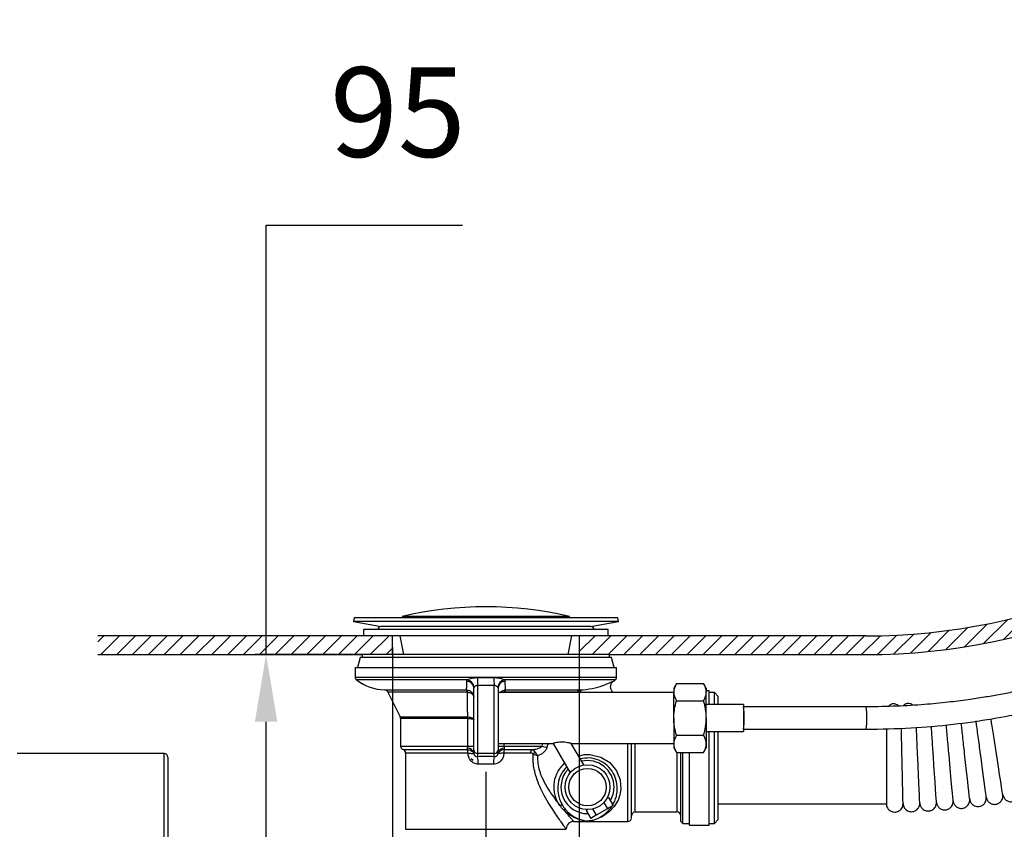
# Model space of a CAD drawing. Extents: x 7499 to 9621, y 3126 to 3880.
# Drawn here: x 7892 to 8156, y 3305 to 3521 of the extents above; entities that cross this region are included whole.
import ezdxf

# ---------------------------------------------------------------- set-up
doc = ezdxf.new("R2010")
doc.units = 0
doc.layers.get('DEFPOINTS').update_dxf_attribs({"linetype": 'CONTINUOUS'})
doc.layers.add('DIM', color=3, linetype='CONTINUOUS', lineweight=25)
doc.dimstyles.new('銅器安裝尺寸 A-04', dxfattribs={"dimscale": 2.5, "dimtxt": 4, "dimasz": 3, "dimexe": 0.5, "dimexo": 0.5, "dimgap": 3, "dimtad": 1, "dimtih": 1, "dimtoh": 1, "dimdec": 0, "dimdsep": 46, "dimtxsty": 'Standard', "dimcen": 0, "dimazin": 2, "dimtfac": 1, "dimtdec": 0, "dimtmove": 0, "dimatfit": 3, "dimfxl": 0, "dimtolj": 1, "dimarcsym": 0})

# ---------------------------------------------------------------- blocks, each defined once
blk = doc.blocks.new('*D69')
at = {"layer": 'DEFPOINTS', "color": 0, "transparency": 16777216}
for p in [(7958.01, 3351.31), (8049.95, 3351.31), (7950.7, 3256.06)]:
    blk.add_point(p, dxfattribs=at)
at = {"layer": 'DIM', "color": 0, "linetype": 'ByBlock', "lineweight": -2, "transparency": 16777216}
for p, q in [((7958.01, 3351.31), (7958.01, 3466.32)), ((7958.01, 3466.32), (8010.56, 3466.32)), ((8046.95, 3351.31), (7955.01, 3351.31)), ((7958.01, 3274.06), (7958.01, 3333.31)), ((7953.7, 3256.06), (7961.01, 3256.06))]:
    blk.add_line(p, q, dxfattribs=at)
at = {"layer": 'DIM', "color": 0, "transparency": 16777216}
for points in [[(7955.01, 3333.31), (7961.01, 3333.31), (7958.01, 3351.31)], [(7955.01, 3274.06), (7961.01, 3274.06), (7958.01, 3256.06)]]:
    blk.add_solid(points, dxfattribs=at)
at = {"layer": 'DIM', "color": 0, "transparency": 16777216, "insert": (7993.29, 3496.57), "char_height": 24, "attachment_point": 5}
blk.add_mtext('\\A1;{\\fArial|b0|i0|c0|p34;95}', dxfattribs=at)
blk = doc.blocks.new('*D89')
at = {"layer": 'DEFPOINTS', "color": 0, "transparency": 16777216}
for p in [(7991.85, 3356.31), (8041.85, 3356.31), (8041.85, 3154.11)]:
    blk.add_point(p, dxfattribs=at)
at = {"layer": 'DIM', "color": 0, "linetype": 'ByBlock', "lineweight": -2, "transparency": 16777216}
for p, q in [((7991.85, 3353.31), (7991.85, 3151.11)), ((8041.85, 3353.31), (8041.85, 3151.11)), ((7973.85, 3154.11), (7955.85, 3154.11)), ((7991.85, 3154.11), (8041.85, 3154.11)), ((8059.85, 3154.11), (8195.89, 3154.11))]:
    blk.add_line(p, q, dxfattribs=at)
at = {"layer": 'DIM', "color": 0, "transparency": 16777216}
for points in [[(7973.85, 3157.11), (7973.85, 3151.11), (7991.85, 3154.11)], [(8059.85, 3157.11), (8059.85, 3151.11), (8041.85, 3154.11)]]:
    blk.add_solid(points, dxfattribs=at)
at = {"layer": 'DIM', "color": 0, "transparency": 16777216, "insert": (8150.44, 3184.37), "char_height": 24, "attachment_point": 5}
blk.add_mtext('\\A1;{\\fISOCPEUR|b0|i0|c0|p34;%%C\\fArial|b0|i0|c0|p34;50}', dxfattribs=at)

msp = doc.modelspace()

# ---------------------------------------------------------------- hatches: boundary and pattern name
at = {"layer": 'DIM'}
h = msp.add_hatch(dxfattribs=at)
h.set_pattern_fill('_USER', color=256, scale=3, angle=45, pattern_type=0)
h.set_pattern_definition([(45, (7908.054, 3354.0628), (-2.12132, 2.12132), [])])
h.paths.add_polyline_path([(7912.98, 3356.31), (7519.9, 3356.31), (7519.9, 3351.31), (7912.98, 3351.31)], flags=16)
h.paths.add_polyline_path([(8378.55, 3786.31), (8298.53, 3786.31, 0.413879), (8283.55, 3771.31), (8283.55, 3730.97), (8283.55, 3718.72), (8288.55, 3718.72), (8288.55, 3726.82), (8288.55, 3771.31, -0.413921), (8298.54, 3781.31), (8378.55, 3781.31)])
h.paths.add_polyline_path([(8288.55, 3660.62), (8288.55, 3668.72), (8283.55, 3668.72), (8283.55, 3521.33, -0.414193), (8118.57, 3356.31), (8049.6, 3356.31), (8041.85, 3356.31), (8041.85, 3351.31), (8049.95, 3351.31), (8118.55, 3351.31, 0.414286), (8288.55, 3521.36)])
h.paths.add_polyline_path([(7991.85, 3356.31), (7984.1, 3356.31), (7519.9, 3356.31), (7519.9, 3351.31), (7983.75, 3351.31), (7991.85, 3351.31)])

# ---------------------------------------------------------------- linework, layer by layer
for p, q in [((7981.55, 3361.11), (7981.37, 3360.13)), ((8052.15, 3361.11), (7981.55, 3361.11)), ((7994.45, 3361.51), (7994.59, 3361.11)), ((8039.25, 3361.51), (7994.45, 3361.51)), ((8039.1, 3361.11), (8039.25, 3361.51)), ((8052.32, 3360.13), (8052.15, 3361.11)), ((7981.37, 3360.13), (7988.81, 3358.81)), ((8052.32, 3360.13), (7981.37, 3360.13)), ((7984.1, 3358.01), (7984.1, 3356.31)), ((8049.6, 3358.01), (7984.1, 3358.01)), ((8044.97, 3358.81), (7988.72, 3358.81)), ((8044.89, 3358.81), (8052.32, 3360.13)), ((8049.6, 3356.31), (8049.6, 3358.01)), ((7984.1, 3356.31), (7912.98, 3356.31)), ((8049.6, 3356.31), (7984.1, 3356.31)), ((7991.85, 3351.31), (7991.85, 3356.31)), ((7993.83, 3356.31), (7994.81, 3351.31)), ((8038.89, 3351.31), (8039.87, 3356.31)), ((8041.85, 3356.31), (8041.85, 3351.31)), ((8118.55, 3356.31), (8049.6, 3356.31)), ((7912.98, 3351.31), (7983.75, 3351.31)), ((7983.22, 3350.51), (7982.5, 3347.81)), ((8050.48, 3350.51), (7983.22, 3350.51)), ((7983.75, 3351.31), (7983.75, 3350.51)), ((8049.95, 3351.31), (7983.75, 3351.31)), ((8049.95, 3350.51), (8049.95, 3351.31)), ((8049.95, 3351.31), (8118.55, 3351.31)), ((8051.2, 3347.81), (8050.48, 3350.51)), ((7981.85, 3347.81), (7981.85, 3345.3)), ((7981.85, 3347.81), (8016.85, 3347.81)), ((8016.85, 3347.81), (8051.85, 3347.81)), ((8051.85, 3345.3), (8051.85, 3347.81)), ((7981.85, 3345.3), (8051.85, 3345.3)), ((8011.84, 3344.5), (7982.25, 3344.5)), ((8013.6, 3325.82), (8013.6, 3342.44)), ((8014.6, 3343.01), (8014.6, 3324.82)), ((8019.1, 3324.82), (8019.1, 3343.01)), ((8020.1, 3342.44), (8020.1, 3325.82)), ((8051.45, 3344.5), (8021.85, 3344.5)), ((8051.02, 3344.22), (8051, 3344.2)), ((8067.86, 3343.55), (8067.15, 3342.31)), ((8067.15, 3342.31), (8067.15, 3341.24)), ((8067.86, 3343.55), (8075.13, 3343.55)), ((8075.85, 3342.31), (8075.13, 3343.55)), ((8075.85, 3342.31), (8075.85, 3341.24)), ((7989.76, 3341.83), (8011.62, 3341.83)), ((7990.62, 3341.27), (7993.9, 3334.62)), ((8011.78, 3341.27), (7990.62, 3341.27)), ((8067.15, 3341.11), (8020.1, 3341.11)), ((8021.76, 3341.26), (8021.76, 3341.11)), ((8041.28, 3341.27), (8021.92, 3341.27)), ((8022.08, 3341.83), (8042.07, 3341.83)), ((8067.15, 3334.31), (8067.15, 3341.24)), ((8076.65, 3341.61), (8075.85, 3341.61)), ((8075.85, 3334.31), (8075.85, 3341.24)), ((8076.65, 3337.91), (8076.65, 3341.61)), ((8078.05, 3341.11), (8076.65, 3341.11)), ((8079.05, 3340.11), (8078.05, 3341.11)), ((8078.05, 3337.91), (8078.05, 3341.11)), ((8079.05, 3337.91), (8079.05, 3340.11)), ((8067.86, 3338.93), (8075.13, 3338.93)), ((8085.85, 3337.91), (8075.85, 3337.91)), ((8085.85, 3337.91), (8085.85, 3330.71)), ((8118.65, 3337.31), (8085.85, 3337.31)), ((7993.9, 3334.62), (8011.98, 3334.62)), ((8067.15, 3334.31), (8067.15, 3327.39)), ((8075.85, 3334.31), (8075.85, 3327.39)), ((7994, 3334.18), (7994, 3326.81)), ((8012, 3334.18), (7994, 3334.18)), ((8012.02, 3326.81), (8012.02, 3334.18)), ((8067.86, 3329.7), (8075.13, 3329.7)), ((8075.85, 3330.71), (8085.85, 3330.71)), ((8076.65, 3323.61), (8076.65, 3330.71)), ((8078.05, 3323.61), (8078.05, 3330.71)), ((8079.05, 3323.61), (8079.05, 3330.71)), ((8085.85, 3331.31), (8118.65, 3331.31)), ((7994, 3326.81), (8012.02, 3326.81)), ((8012.02, 3326.81), (8013.6, 3326.81)), ((8013.45, 3326.81), (8013.6, 3326.81)), ((8020.1, 3327.51), (8034.87, 3327.51)), ((8020.1, 3326.81), (8020.25, 3326.81)), ((8020.1, 3326.81), (8021.68, 3326.81)), ((8021.68, 3327.51), (8021.68, 3326.81)), ((8021.68, 3326.81), (8031.87, 3326.81)), ((8031.87, 3326.81), (8032.05, 3327.51)), ((8033.51, 3327.51), (8033.18, 3326.48)), ((8034.87, 3327.51), (8039.42, 3319.63)), ((8039.7, 3327.51), (8067.15, 3327.51)), ((8043.05, 3321.74), (8039.71, 3327.53)), ((8054.85, 3323.61), (8054.85, 3327.51)), ((8055.85, 3323.61), (8055.85, 3327.51)), ((8056.85, 3323.61), (8056.85, 3327.51)), ((8067.15, 3327.39), (8067.15, 3326.31)), ((8075.85, 3327.39), (8075.85, 3326.31)), ((7930.7, 3324.81), (7891.4, 3324.81)), ((7930.7, 3293.67), (7930.7, 3324.81)), ((7931.7, 3323.81), (7931.7, 3294.36)), ((7994.67, 3325.87), (8011.88, 3325.87)), ((7995.35, 3324.92), (7995.35, 3304.51)), ((8012.03, 3324.92), (7995.35, 3324.92)), ((8013.6, 3325.01), (8013.6, 3325.82)), ((8019.1, 3324.82), (8014.6, 3324.82)), ((8014.6, 3324.82), (8014.6, 3323.96)), ((8019.1, 3323.96), (8019.1, 3324.82)), ((8020.1, 3325.82), (8020.1, 3325.01)), ((8028.77, 3324.92), (8021.66, 3324.92)), ((8021.81, 3325.87), (8029.14, 3325.87)), ((8067.15, 3326.31), (8067.86, 3325.08)), ((8067.86, 3325.08), (8075.13, 3325.08)), ((8068.05, 3323.61), (8068.05, 3325.08)), ((8069.05, 3323.61), (8069.05, 3325.08)), ((8069.55, 3323.61), (8069.55, 3325.08)), ((8071.35, 3323.61), (8071.35, 3325.08)), ((8075.13, 3325.08), (8075.85, 3326.31)), ((8012.95, 3323.51), (8013.45, 3323.01)), ((8054.85, 3306.61), (8054.85, 3323.61)), ((8055.85, 3307.61), (8055.85, 3323.61)), ((8056.85, 3309.16), (8056.85, 3323.61)), ((8068.05, 3309.16), (8068.05, 3323.61)), ((8069.05, 3306.61), (8069.05, 3323.61)), ((8069.55, 3306.11), (8069.55, 3323.61)), ((8071.35, 3305.61), (8071.35, 3323.61)), ((8076.65, 3305.61), (8076.65, 3323.61)), ((8078.05, 3306.11), (8078.05, 3323.61)), ((8079.05, 3307.11), (8079.05, 3323.61)), ((8016.85, 3319.93), (8016.85, 3217.17)), ((8048.42, 3311.71), (8049.4, 3310.02)), ((8049.65, 3313.05), (8049.24, 3312.81)), ((8050.9, 3310.88), (8049.4, 3310.02)), ((8049.65, 3313.05), (8050.9, 3310.88)), ((8079.05, 3311.36), (8124.05, 3311.36)), ((8044.05, 3309.81), (8043.65, 3309.58)), ((8043.65, 3309.58), (8044.9, 3307.42)), ((8046.4, 3308.28), (8044.9, 3307.42)), ((8045.42, 3309.97), (8046.4, 3308.28)), ((8049.4, 3310.02), (8046.4, 3308.28)), ((8056.85, 3309.16), (8068.05, 3309.16)), ((8040.34, 3306.61), (8054.85, 3306.61)), ((8069.05, 3306.61), (8069.55, 3306.11)), ((8069.55, 3306.11), (8071.35, 3306.11)), ((8071.35, 3305.61), (8076.65, 3305.61)), ((8076.65, 3306.11), (8078.05, 3306.11)), ((8078.05, 3306.11), (8079.05, 3307.11)), ((7995.35, 3304.51), (8038.35, 3304.51)), ((8038.35, 3304.51), (8038.35, 3304.62))]:
    msp.add_line(p, q, dxfattribs=at)
at = {"layer": 'DIM', "flags": 128}
for points in [[(8041.67, 3324.14), (8043.14, 3324.53), (8044.63, 3324.55), (8047.62, 3323.85), (8050, 3322.39), (8051.83, 3320.21), (8052.81, 3317.75), (8052.99, 3315.28), (8052.72, 3313.71), (8052.22, 3312.3), (8051.22, 3310.62), (8049.98, 3309.26), (8047.94, 3307.83), (8045.71, 3306.97), (8044.06, 3306.67), (8044.05, 3306.67), (8044.05, 3306.67)], [(8132.99, 3311.56), (8132.98, 3311.8), (8132.95, 3312.49), (8132.9, 3313.62), (8132.83, 3315.15), (8132.75, 3317), (8132.65, 3319.12), (8132.55, 3321.41), (8132.45, 3323.8)], [(8137.45, 3311.81), (8137.44, 3312.04), (8137.39, 3312.74), (8137.31, 3313.87), (8137.21, 3315.39), (8137.09, 3317.24), (8136.95, 3319.35), (8136.8, 3321.65), (8136.64, 3324.03)], [(8141.91, 3312.16), (8141.89, 3312.39), (8141.83, 3313.08), (8141.73, 3314.21), (8141.59, 3315.73), (8141.43, 3317.58), (8141.24, 3319.69), (8141.04, 3321.98), (8140.83, 3324.36)], [(8146.36, 3312.6), (8146.33, 3312.83), (8146.26, 3313.53), (8146.13, 3314.65), (8145.96, 3316.17), (8145.76, 3318.01), (8145.52, 3320.12), (8145.27, 3322.4), (8145.01, 3324.77)], [(8150.8, 3313.14), (8150.76, 3313.38), (8150.67, 3314.07), (8150.52, 3315.19), (8150.32, 3316.7), (8150.08, 3318.54), (8149.8, 3320.64), (8149.49, 3322.92), (8149.17, 3325.28)], [(8155.22, 3313.78), (8155.18, 3314.02), (8155.08, 3314.7), (8154.9, 3315.82), (8154.67, 3317.33), (8154.38, 3319.16), (8154.05, 3321.25), (8153.7, 3323.53), (8153.33, 3325.89)], [(8128.52, 3311.41), (8128.51, 3311.65), (8128.5, 3312.35), (8128.47, 3313.48), (8128.44, 3315), (8128.4, 3316.86), (8128.35, 3318.97), (8128.3, 3321.27), (8128.25, 3323.66)]]:
    msp.add_lwpolyline(points, dxfattribs=at)
at = {"layer": 'DIM'}
for radius in [6, 5]:
    msp.add_circle((8044.05, 3315.81), radius, dxfattribs=at)
for centre, radius, start, end in [((8118.55, 3521.31), 170, 270, 0), ((8118.55, 3521.31), 165, 270, 0), ((8124.05, 3513.46), 286.29, 270, 0), ((8016.85, 3266.32), 97.79, 76.7584, 103.2416), ((7988.72, 3358.01), 0.8, 90, 180), ((8044.97, 3358.01), 0.8, 0, 90), ((7982.85, 3345.3), 1, 180, 233.2727), ((7994.14, 3345.23), 20.58, 353.7991, 359.7666), ((8039.56, 3345.23), 20.58, 180.2334, 186.2009), ((8050.85, 3345.3), 1, 306.7273, 0), ((7990.35, 3355.36), 13.54, 233.2727, 267.5229), ((8011.78, 3342.28), 1.82, 5.1128, 90.5238), ((8011.65, 3342.54), 1.97, 358.6629, 84.4504), ((8022.05, 3342.54), 1.97, 95.5496, 181.3371), ((8021.92, 3342.28), 1.82, 89.4762, 174.8872), ((8043.35, 3355.36), 13.54, 304.4667, 306.7273), ((7989.72, 3340.83), 1, 26.2545, 87.5229), ((8010.97, 3341.33), 0.811, 355.5272, 37.4781), ((8010.73, 3341.53), 1.23, 347.2704, 12.7296), ((8022.96, 3341.53), 1.23, 167.2704, 192.7296), ((8022.73, 3341.33), 0.811, 142.5219, 184.4728), ((8042.13, 3340.9), 0.931, 93.5983, 156.4129), ((8042.06, 3340.05), 1.17, 86.6969, 113.8826), ((8059.1, 3334.31), 26.92, 353.6014, 6.3986), ((8095.1, 3334.31), 23.74, 352.7388, 7.2612), ((7993, 3334.18), 1, 0, 26.2545), ((8007.7, 3334.19), 4.3, 359.8831, 5.7817), ((8007.73, 3334.4), 4.3, 357.063, 2.937), ((7995, 3326.81), 1, 180, 251.0344), ((8034.96, 3336.15), 9.83, 251.6692, 259.5853), ((7930.7, 3323.81), 1, 0, 90), ((7994.35, 3324.92), 1, 0, 71.0344), ((8009.86, 3325.06), 2.18, 356.3716, 21.789), ((8009.88, 3325.09), 2.17, 355.6744, 21.0402), ((8012.05, 3324.61), 1.6, 14.2768, 93.6166), ((8014.6, 3325.82), 0.998, 180.1096, 270.1089), ((8008.32, 3322.36), 6.48, 356.6025, 14.3772), ((8025.37, 3322.36), 6.48, 165.6228, 183.3975), ((8019.1, 3325.82), 0.998, 269.8911, 359.8904), ((8021.65, 3324.61), 1.6, 86.3834, 165.7232), ((8023.82, 3325.09), 2.17, 158.9598, 184.3256), ((8023.84, 3325.06), 2.18, 158.211, 183.6284), ((8029.9, 3325.02), 1.13, 131.7368, 185.0877), ((8031.28, 3323.76), 1.98, 131.8161, 151.5182), ((8044.05, 3315.81), 7.1, 0, 102.796), ((8044.05, 3315.81), 7.1, 137.204, 270.7972), ((8044.05, 3315.81), 7.1, 329.2028, 0), ((8036.94, 3310.21), 0.773, 48.4226, 111.2471), ((8037.9, 3309.02), 0.738, 55.219, 110.2975), ((8056.85, 3308.16), 1, 90, 180), ((8068.05, 3308.16), 1, 0, 90), ((8040.35, 3304.61), 2, 90.0743, 179.7251), ((8054.85, 3307.61), 1, 270, 0)]:
    msp.add_arc(centre, radius, start, end, dxfattribs=at)
for centre, major_axis, ratio in [((8016.85, 3321.92), (23.5, 0), 0.087489), ((8016.85, 3319.93), (21.5, 0), 0.095627)]:
    msp.add_ellipse(centre, major_axis=major_axis, ratio=ratio, start_param=1.474905, end_param=1.666688, dxfattribs=at)
for points, knots in [([(8315.65, 3534.31), (8315.6, 3530.91), (8315.5, 3524.12), (8314.67, 3513.78), (8313.28, 3503.13), (8311.18, 3492.1), (8308.4, 3481.01), (8305.02, 3470.19), (8301.14, 3459.86), (8296.75, 3449.9), (8291.81, 3440.16), (8286.2, 3430.49), (8279.91, 3420.96), (8273.09, 3411.85), (8266, 3403.42), (8258, 3394.89), (8248.83, 3386.25), (8238.09, 3377.45), (8226.46, 3369.22), (8213.97, 3361.71), (8201.53, 3355.43), (8189.44, 3350.33), (8177.82, 3346.28), (8168.61, 3343.7), (8161.99, 3342.13), (8158.06, 3341.29), (8154.16, 3340.53), (8150.12, 3339.83), (8145.6, 3339.14), (8140.26, 3338.47), (8133.94, 3337.87), (8126.63, 3337.41), (8121.42, 3337.35), (8118.65, 3337.31)], [0, 0, 0, 0, 0.03301, 0.065818, 0.100402, 0.137065, 0.174553, 0.211202, 0.246857, 0.281497, 0.31662, 0.352709, 0.389738, 0.427253, 0.462979, 0.496518, 0.540583, 0.585064, 0.63104, 0.678613, 0.7263, 0.766048, 0.805808, 0.845572, 0.858761, 0.871776, 0.884614, 0.89727, 0.911581, 0.928926, 0.949465, 0.973157, 1, 1, 1, 1]), ([(8118.65, 3331.31), (8122.65, 3331.38), (8130.44, 3331.52), (8141.68, 3332.54), (8152.05, 3333.99), (8161.42, 3335.8), (8169.74, 3337.79), (8176.98, 3339.83), (8183.26, 3341.84), (8188.94, 3343.85), (8194.39, 3345.95), (8199.85, 3348.23), (8205.31, 3350.71), (8212.09, 3354.04), (8220.14, 3358.4), (8229.32, 3364.02), (8238.31, 3370.21), (8247.04, 3376.95), (8255.33, 3384.1), (8262.93, 3391.39), (8270.47, 3399.41), (8278.23, 3408.62), (8286.3, 3419.57), (8293.92, 3431.58), (8300.79, 3444.3), (8306.6, 3457.18), (8311.4, 3470.12), (8315.23, 3483.06), (8317.6, 3493.61), (8319.02, 3501.63), (8319.83, 3507.09), (8320.53, 3512.83), (8321.11, 3519.18), (8321.55, 3526.41), (8321.62, 3531.57), (8321.65, 3534.31)], [0, 0, 0, 0, 0.037672, 0.073277, 0.106236, 0.136207, 0.163059, 0.186689, 0.207008, 0.225108, 0.243402, 0.26196, 0.280775, 0.299838, 0.333067, 0.366883, 0.401119, 0.435726, 0.470645, 0.504083, 0.53474, 0.574217, 0.617291, 0.662612, 0.707915, 0.753194, 0.79542, 0.837648, 0.880012, 0.897013, 0.914307, 0.931867, 0.951421, 0.974223, 1, 1, 1, 1]), ([(8011.84, 3344.5), (8011.92, 3344.56), (8012.01, 3344.62), (8012.22, 3344.72), (8012.33, 3344.77), (8012.68, 3344.89), (8012.93, 3344.96), (8013.43, 3345.06), (8013.69, 3345.09), (8014.2, 3345.14), (8014.46, 3345.15), (8014.72, 3345.15)], [0, 0, 0, 0, 0.125, 0.125, 0.25, 0.25, 0.5, 0.5, 0.75, 0.75, 1, 1, 1, 1]), ([(8018.98, 3345.15), (8019.24, 3345.15), (8019.5, 3345.14), (8020.01, 3345.09), (8020.27, 3345.06), (8020.77, 3344.96), (8021.02, 3344.89), (8021.36, 3344.77), (8021.48, 3344.72), (8021.69, 3344.62), (8021.78, 3344.56), (8021.85, 3344.5)], [0, 0, 0, 0, 0.25, 0.25, 0.5, 0.5, 0.75, 0.75, 0.875, 0.875, 1, 1, 1, 1]), ([(8011.62, 3341.83), (8011.63, 3341.85), (8011.65, 3341.92), (8011.68, 3342.14), (8011.69, 3342.3), (8011.73, 3342.87), (8011.75, 3343.41), (8011.76, 3344.11)], [0, 0, 0, 0, 0.25, 0.25, 0.5, 0.5, 1, 1, 1, 1]), ([(8014.6, 3343.01), (8014.47, 3343.02), (8014.34, 3343), (8014.16, 3342.93), (8014.1, 3342.9), (8014, 3342.84), (8013.94, 3342.81), (8013.85, 3342.74), (8013.81, 3342.7), (8013.75, 3342.64), (8013.72, 3342.61), (8013.66, 3342.54), (8013.64, 3342.51), (8013.62, 3342.5)], [0, 0, 0, 0, 0.25, 0.25, 0.375, 0.375, 0.5, 0.5, 0.625, 0.625, 0.75, 0.75, 1, 1, 1, 1]), ([(8020.07, 3342.5), (8020.06, 3342.51), (8020.04, 3342.54), (8019.98, 3342.61), (8019.95, 3342.64), (8019.89, 3342.7), (8019.84, 3342.74), (8019.71, 3342.84), (8019.6, 3342.91), (8019.36, 3343), (8019.23, 3343.02), (8019.1, 3343.01)], [0, 0, 0, 0, 0.25, 0.25, 0.375, 0.375, 0.5, 0.5, 0.75, 0.75, 1, 1, 1, 1]), ([(8021.93, 3344.11), (8021.95, 3343.41), (8021.97, 3342.87), (8022.01, 3342.3), (8022.02, 3342.14), (8022.05, 3341.92), (8022.06, 3341.85), (8022.08, 3341.83)], [0, 0, 0, 0, 0.5, 0.5, 0.75, 0.75, 1, 1, 1, 1]), ([(8042.07, 3341.83), (8043.18, 3341.93), (8045.42, 3342.14), (8048.29, 3343.03), (8050.22, 3343.82), (8051.09, 3344.25), (8051.03, 3344.22), (8051.02, 3344.22)], [0, 0, 0, 0, 0.239399, 0.483577, 0.736332, 0.966235, 1, 1, 1, 1]), ([(8050.94, 3341.11), (8050.79, 3341.27), (8050.45, 3341.61), (8050.24, 3342.28), (8050.24, 3342.91), (8050.39, 3343.41), (8050.58, 3343.74), (8050.72, 3343.9), (8050.77, 3343.95)], [0, 0, 0, 0, 0.2026519, 0.4507435, 0.6422429, 0.8005358, 0.9343063, 1, 1, 1, 1]), ([(8067.86, 3343.55), (8067.64, 3343.17), (8067.47, 3342.79), (8067.22, 3342.02), (8067.15, 3341.64), (8067.15, 3341.24)], [0, 0, 0, 0, 0.5, 0.5, 1, 1, 1, 1]), ([(8075.85, 3341.24), (8075.85, 3341.44), (8075.83, 3341.64), (8075.77, 3342.02), (8075.72, 3342.22), (8075.53, 3342.8), (8075.35, 3343.18), (8075.13, 3343.55)], [0, 0, 0, 0, 0.25, 0.25, 0.5, 0.5, 1, 1, 1, 1]), ([(8011.93, 3341.8), (8012.05, 3341.78), (8012.17, 3341.75), (8012.39, 3341.67), (8012.5, 3341.62), (8012.7, 3341.5), (8012.8, 3341.44), (8012.98, 3341.29), (8013.06, 3341.2), (8013.29, 3340.94), (8013.4, 3340.74), (8013.52, 3340.42), (8013.55, 3340.31), (8013.59, 3340.09), (8013.6, 3339.98), (8013.6, 3339.87)], [0, 0, 0, 0, 0.125, 0.125, 0.25, 0.25, 0.375, 0.375, 0.5, 0.5, 0.75, 0.75, 0.875, 0.875, 1, 1, 1, 1]), ([(8011.93, 3341.26), (8012.05, 3341.24), (8012.17, 3341.22), (8012.39, 3341.16), (8012.5, 3341.13), (8012.7, 3341.04), (8012.8, 3341), (8012.98, 3340.89), (8013.06, 3340.83), (8013.29, 3340.64), (8013.4, 3340.49), (8013.52, 3340.27), (8013.55, 3340.19), (8013.59, 3340.03), (8013.6, 3339.95), (8013.6, 3339.87)], [0, 0, 0, 0, 0.125, 0.125, 0.25, 0.25, 0.375, 0.375, 0.5, 0.5, 0.75, 0.75, 0.875, 0.875, 1, 1, 1, 1]), ([(8011.98, 3334.62), (8011.97, 3335.77), (8011.96, 3336.92), (8011.95, 3338.06), (8011.95, 3339.13), (8011.94, 3340.19), (8011.93, 3341.26)], [0, 0, 0, 0, 0.003850287, 0.003850287, 0.003850287, 0.007422678, 0.007422678, 0.007422678, 0.007422678]), ([(8020.58, 3341.11), (8020.62, 3341.16), (8020.76, 3341.37), (8021.17, 3341.64), (8021.56, 3341.74), (8021.76, 3341.8)], [0, 0, 0, 0, 0.128392, 0.557071, 1, 1, 1, 1]), ([(8021.17, 3341.11), (8021.17, 3341.11), (8021.34, 3341.2), (8021.55, 3341.23), (8021.76, 3341.26)], [0, 0, 0, 0, 0.00412, 1, 1, 1, 1]), ([(8041.39, 3341.11), (8041.38, 3341.16), (8041.37, 3341.25), (8041.31, 3341.26), (8041.28, 3341.27)], [0, 0, 0, 0, 0.475064, 1, 1, 1, 1]), ([(8042.07, 3341.83), (8042.09, 3341.83), (8042.11, 3341.81), (8042.13, 3341.76), (8042.14, 3341.72), (8042.16, 3341.56), (8042.15, 3341.41), (8042.13, 3341.21)], [0, 0, 0, 0, 0.25, 0.25, 0.5, 0.5, 1, 1, 1, 1]), ([(8067.15, 3341.24), (8067.15, 3341.05), (8067.17, 3340.85), (8067.23, 3340.46), (8067.28, 3340.27), (8067.47, 3339.69), (8067.65, 3339.31), (8067.86, 3338.93)], [0, 0, 0, 0, 0.25, 0.25, 0.5, 0.5, 1, 1, 1, 1]), ([(8075.13, 3338.93), (8075.35, 3339.31), (8075.53, 3339.69), (8075.78, 3340.46), (8075.85, 3340.85), (8075.85, 3341.24)], [0, 0, 0, 0, 0.5, 0.5, 1, 1, 1, 1]), ([(8067.15, 3334.31), (8067.15, 3334.71), (8067.17, 3335.1), (8067.23, 3335.88), (8067.28, 3336.27), (8067.47, 3337.43), (8067.65, 3338.19), (8067.86, 3338.93)], [0, 0, 0, 0, 0.25, 0.25, 0.5, 0.5, 1, 1, 1, 1]), ([(8075.85, 3334.31), (8075.85, 3335.1), (8075.78, 3335.89), (8075.53, 3337.43), (8075.35, 3338.19), (8075.13, 3338.93)], [0, 0, 0, 0, 0.5, 0.5, 1, 1, 1, 1]), ([(8127.32, 3337.51), (8127.29, 3337.55), (8127.14, 3337.76), (8126.77, 3337.97), (8126.26, 3338.13), (8125.81, 3338.13), (8125.39, 3338.03), (8125.03, 3337.84), (8124.76, 3337.63), (8124.64, 3337.47), (8124.62, 3337.44)], [0, 0, 0, 0, 0.050962, 0.249564, 0.390413, 0.565734, 0.678089, 0.808871, 0.960279, 1, 1, 1, 1]), ([(8131.12, 3337.74), (8131.12, 3337.74), (8130.99, 3337.91), (8130.65, 3338.07), (8130.14, 3338.22), (8129.69, 3338.21), (8129.27, 3338.1), (8128.92, 3337.9), (8128.67, 3337.72), (8128.58, 3337.59), (8128.58, 3337.59)], [0, 0, 0, 0, 0.0044011, 0.220993, 0.3746, 0.5657993, 0.6883295, 0.8309591, 0.996079, 1, 1, 1, 1]), ([(8012.02, 3334.62), (8012.25, 3334.6), (8012.46, 3334.58), (8012.84, 3334.49), (8013.01, 3334.44), (8013.3, 3334.32), (8013.41, 3334.25), (8013.52, 3334.14), (8013.55, 3334.1), (8013.59, 3334.03), (8013.6, 3333.99), (8013.6, 3333.95)], [0, 0, 0, 0, 0.25, 0.25, 0.5, 0.5, 0.75, 0.75, 0.875, 0.875, 1, 1, 1, 1]), ([(8067.86, 3329.7), (8067.65, 3330.45), (8067.46, 3331.22), (8067.22, 3332.76), (8067.15, 3333.53), (8067.15, 3334.31)], [0, 0, 0, 0, 0.5, 0.5, 1, 1, 1, 1]), ([(8075.13, 3329.7), (8075.35, 3330.45), (8075.53, 3331.22), (8075.78, 3332.76), (8075.85, 3333.53), (8075.85, 3334.31)], [0, 0, 0, 0, 0.5, 0.5, 1, 1, 1, 1]), ([(8012.02, 3334.18), (8012.25, 3334.17), (8012.46, 3334.16), (8012.84, 3334.14), (8013.01, 3334.12), (8013.3, 3334.08), (8013.41, 3334.05), (8013.52, 3334.01), (8013.55, 3334), (8013.59, 3333.97), (8013.6, 3333.96), (8013.6, 3333.95)], [0, 0, 0, 0, 0.25, 0.25, 0.5, 0.5, 0.75, 0.75, 0.875, 0.875, 1, 1, 1, 1]), ([(8132.45, 3323.8), (8132.41, 3324.6), (8132.34, 3326.2), (8132.24, 3328.51), (8132.15, 3330.42), (8132.11, 3331.41), (8132.09, 3331.8)], [0, 0, 0, 0, 0.274101, 0.548194, 0.8223, 1, 1, 1, 1]), ([(8136.64, 3324.03), (8136.59, 3324.83), (8136.48, 3326.43), (8136.33, 3328.73), (8136.2, 3330.69), (8136.13, 3331.72), (8136.1, 3332.15)], [0, 0, 0, 0, 0.269014, 0.538021, 0.80704, 1, 1, 1, 1]), ([(8140.83, 3324.36), (8140.76, 3325.16), (8140.61, 3326.75), (8140.41, 3329.05), (8140.24, 3331.02), (8140.14, 3332.06), (8140.1, 3332.5)], [0, 0, 0, 0, 0.267502, 0.534997, 0.802504, 1, 1, 1, 1]), ([(8145.01, 3324.77), (8144.92, 3325.57), (8144.74, 3327.17), (8144.49, 3329.46), (8144.27, 3331.44), (8144.15, 3332.5), (8144.1, 3332.97)], [0, 0, 0, 0, 0.265018, 0.530029, 0.795052, 1, 1, 1, 1]), ([(8149.17, 3325.28), (8149.07, 3326.08), (8148.86, 3327.67), (8148.55, 3329.96), (8148.28, 3331.96), (8148.14, 3333.04), (8148.07, 3333.53)], [0, 0, 0, 0, 0.262223, 0.524439, 0.786666, 1, 1, 1, 1]), ([(8153.33, 3325.89), (8153.21, 3326.68), (8152.96, 3328.26), (8152.6, 3330.54), (8152.29, 3332.54), (8152.13, 3333.61), (8152.05, 3334.09)], [0, 0, 0, 0, 0.262751, 0.525495, 0.788251, 1, 1, 1, 1]), ([(8067.86, 3329.7), (8067.64, 3329.32), (8067.47, 3328.94), (8067.22, 3328.17), (8067.15, 3327.78), (8067.15, 3327.39)], [0, 0, 0, 0, 0.5, 0.5, 1, 1, 1, 1]), ([(8075.85, 3327.39), (8075.85, 3327.58), (8075.83, 3327.78), (8075.77, 3328.17), (8075.72, 3328.36), (8075.53, 3328.94), (8075.35, 3329.32), (8075.13, 3329.7)], [0, 0, 0, 0, 0.25, 0.25, 0.5, 0.5, 1, 1, 1, 1]), ([(8124.05, 3331.48), (8124.05, 3331.13), (8124.05, 3330.18), (8124.05, 3328.32), (8124.05, 3326.02), (8124.05, 3323.61), (8124.05, 3321.21), (8124.05, 3318.9), (8124.05, 3316.76), (8124.05, 3314.9), (8124.05, 3313.36), (8124.05, 3312.23), (8124.05, 3311.5), (8124.05, 3311.41), (8124.05, 3311.36)], [0, 0, 0, 0, 0.049203, 0.135639, 0.222075, 0.308511, 0.394947, 0.481383, 0.567819, 0.654256, 0.740692, 0.827128, 0.913564, 1, 1, 1, 1]), ([(8128.25, 3323.66), (8128.23, 3324.46), (8128.19, 3326.07), (8128.14, 3328.37), (8128.1, 3330.26), (8128.08, 3331.23), (8128.07, 3331.6)], [0, 0, 0, 0, 0.276967, 0.553927, 0.830899, 1, 1, 1, 1]), ([(8029.14, 3325.87), (8029.39, 3325.89), (8029.64, 3325.92), (8030.13, 3325.99), (8030.38, 3326.04), (8030.85, 3326.16), (8031.09, 3326.24), (8031.42, 3326.41), (8031.52, 3326.47), (8031.72, 3326.62), (8031.81, 3326.7), (8031.87, 3326.81)], [0, 0, 0, 0, 0.25, 0.25, 0.5, 0.5, 0.75, 0.75, 0.875, 0.875, 1, 1, 1, 1]), ([(8033.18, 3326.48), (8033.12, 3326.19), (8033, 3325.93), (8032.66, 3325.45), (8032.46, 3325.24), (8032, 3324.87), (8031.76, 3324.71), (8031.24, 3324.44), (8030.97, 3324.33), (8030.7, 3324.24)], [0, 0, 0, 0, 0.25, 0.25, 0.5, 0.5, 0.75, 0.75, 1, 1, 1, 1]), ([(8039.7, 3327.52), (8039.71, 3327.52), (8039.74, 3327.51), (8039.6, 3327.54), (8039.28, 3327.61), (8038.7, 3327.72), (8037.89, 3327.83), (8036.99, 3327.86), (8036.14, 3327.8), (8035.49, 3327.69), (8035.05, 3327.57), (8034.89, 3327.52), (8034.87, 3327.52), (8034.87, 3327.51)], [0, 0, 0, 0, 0.018423, 0.09216, 0.168399, 0.284488, 0.403019, 0.543747, 0.653882, 0.764459, 0.864415, 0.960778, 1, 1, 1, 1]), ([(8067.15, 3327.39), (8067.15, 3327.19), (8067.17, 3326.99), (8067.23, 3326.6), (8067.28, 3326.41), (8067.47, 3325.83), (8067.65, 3325.45), (8067.86, 3325.08)], [0, 0, 0, 0, 0.25, 0.25, 0.5, 0.5, 1, 1, 1, 1]), ([(8075.13, 3325.08), (8075.35, 3325.45), (8075.53, 3325.84), (8075.78, 3326.6), (8075.85, 3326.99), (8075.85, 3327.39)], [0, 0, 0, 0, 0.5, 0.5, 1, 1, 1, 1]), ([(8011.88, 3325.87), (8011.9, 3325.9), (8011.91, 3325.95), (8011.92, 3326.06), (8011.92, 3326.13), (8011.94, 3326.21)], [0, 0, 0, 0, 0.5, 0.5, 1, 1, 1, 1]), ([(8011.91, 3325.87), (8012.12, 3325.86), (8012.33, 3325.82), (8012.72, 3325.69), (8012.9, 3325.59), (8013.2, 3325.38), (8013.33, 3325.26), (8013.52, 3325), (8013.59, 3324.86), (8013.62, 3324.73)], [0, 0, 0, 0, 0.25, 0.25, 0.5, 0.5, 0.75, 0.75, 1, 1, 1, 1]), ([(8014.79, 3321.97), (8014.6, 3321.97), (8014.42, 3321.99), (8014.05, 3322.07), (8013.87, 3322.13), (8013.54, 3322.28), (8013.38, 3322.38), (8013.08, 3322.6), (8012.94, 3322.73), (8012.69, 3323), (8012.58, 3323.15), (8012.39, 3323.47), (8012.31, 3323.64), (8012.12, 3324.17), (8012.05, 3324.54), (8012.05, 3324.92)], [0, 0, 0, 0, 0.125, 0.125, 0.25, 0.25, 0.375, 0.375, 0.5, 0.5, 0.625, 0.625, 0.75, 0.75, 1, 1, 1, 1]), ([(8012.05, 3324.92), (8012.26, 3324.92), (8012.47, 3324.91), (8012.85, 3324.87), (8013.02, 3324.85), (8013.3, 3324.81), (8013.41, 3324.79), (8013.57, 3324.76), (8013.61, 3324.74), (8013.62, 3324.73)], [0, 0, 0, 0, 0.25, 0.25, 0.5, 0.5, 0.75, 0.75, 1, 1, 1, 1]), ([(8013.62, 3324.73), (8013.65, 3324.61), (8013.69, 3324.51), (8013.81, 3324.31), (8013.89, 3324.23), (8014.16, 3324.03), (8014.37, 3323.96), (8014.6, 3323.96)], [0, 0, 0, 0, 0.25, 0.25, 0.5, 0.5, 1, 1, 1, 1]), ([(8021.65, 3324.92), (8021.65, 3324.73), (8021.63, 3324.55), (8021.57, 3324.18), (8021.52, 3324), (8021.39, 3323.65), (8021.31, 3323.48), (8021.12, 3323.16), (8021.01, 3323), (8020.76, 3322.73), (8020.62, 3322.6), (8020.32, 3322.38), (8020.16, 3322.28), (8019.83, 3322.13), (8019.65, 3322.07), (8019.28, 3321.99), (8019.1, 3321.97), (8018.91, 3321.97)], [0, 0, 0, 0, 0.125, 0.125, 0.25, 0.25, 0.375, 0.375, 0.5, 0.5, 0.625, 0.625, 0.75, 0.75, 0.875, 0.875, 1, 1, 1, 1]), ([(8019.1, 3323.96), (8019.32, 3323.96), (8019.54, 3324.03), (8019.81, 3324.23), (8019.89, 3324.31), (8020.01, 3324.51), (8020.05, 3324.62), (8020.08, 3324.73)], [0, 0, 0, 0, 0.5, 0.5, 0.75, 0.75, 1, 1, 1, 1]), ([(8021.79, 3325.87), (8021.57, 3325.86), (8021.36, 3325.82), (8020.98, 3325.69), (8020.8, 3325.59), (8020.49, 3325.38), (8020.37, 3325.26), (8020.17, 3325), (8020.11, 3324.86), (8020.08, 3324.73)], [0, 0, 0, 0, 0.25, 0.25, 0.5, 0.5, 0.75, 0.75, 1, 1, 1, 1]), ([(8021.65, 3324.92), (8021.43, 3324.92), (8021.22, 3324.91), (8020.85, 3324.87), (8020.68, 3324.85), (8020.4, 3324.81), (8020.29, 3324.79), (8020.13, 3324.76), (8020.08, 3324.74), (8020.08, 3324.73)], [0, 0, 0, 0, 0.25, 0.25, 0.5, 0.5, 0.75, 0.75, 1, 1, 1, 1]), ([(8021.75, 3326.21), (8021.78, 3326.13), (8021.78, 3326.06), (8021.79, 3325.95), (8021.8, 3325.9), (8021.81, 3325.87)], [0, 0, 0, 0, 0.5, 0.5, 1, 1, 1, 1]), ([(8029.54, 3324.7), (8029.43, 3324.8), (8029.3, 3324.85), (8029.04, 3324.91), (8028.9, 3324.92), (8028.77, 3324.92)], [0, 0, 0, 0, 0.5, 0.5, 1, 1, 1, 1]), ([(8029.14, 3325.87), (8029.29, 3325.84), (8029.43, 3325.77), (8029.7, 3325.56), (8029.84, 3325.42), (8029.96, 3325.23)], [0, 0, 0, 0, 0.5, 0.5, 1, 1, 1, 1]), ([(8038.34, 3304.62), (8038.32, 3304.65), (8038.3, 3304.68), (8038.1, 3304.96), (8037.77, 3305.4), (8037.01, 3306.45), (8036.04, 3307.84), (8034.86, 3309.58), (8033.52, 3311.7), (8032.19, 3314.07), (8031.02, 3316.54), (8029.97, 3319.43), (8029.44, 3322.25), (8029.52, 3324.15), (8029.54, 3324.7)], [0, 0, 0, 0, 0.0801753, 0.0817978, 0.1675785, 0.2566125, 0.343847, 0.4330838, 0.5359842, 0.6410029, 0.7283399, 0.8173677, 0.9468289, 1, 1, 1, 1]), ([(8029.54, 3324.7), (8029.71, 3324.63), (8029.89, 3324.55), (8030.28, 3324.39), (8030.49, 3324.31), (8030.7, 3324.24)], [0, 0, 0, 0, 0.5, 0.5, 1, 1, 1, 1]), ([(8029.96, 3325.23), (8030.06, 3325.08), (8030.17, 3324.92), (8030.36, 3324.67), (8030.43, 3324.58), (8030.56, 3324.41), (8030.63, 3324.32), (8030.7, 3324.24)], [0, 0, 0, 0, 0.5, 0.5, 0.75, 0.75, 1, 1, 1, 1]), ([(8030.7, 3324.24), (8030.66, 3323.55), (8030.68, 3322.86), (8030.86, 3321.51), (8031, 3320.86), (8031.28, 3319.9), (8031.39, 3319.58), (8031.62, 3318.96), (8031.74, 3318.66), (8032.13, 3317.76), (8032.42, 3317.19), (8033.03, 3316.09), (8033.35, 3315.55), (8034.01, 3314.52), (8034.34, 3314.03), (8035.01, 3313.08), (8035.34, 3312.62), (8036.01, 3311.75), (8036.33, 3311.33), (8036.66, 3310.93)], [0, 0, 0, 0, 0.125, 0.125, 0.25, 0.25, 0.3125, 0.3125, 0.375, 0.375, 0.5, 0.5, 0.625, 0.625, 0.75, 0.75, 0.875, 0.875, 1, 1, 1, 1]), ([(8036.66, 3310.93), (8036.54, 3311.1), (8036.15, 3311.69), (8035.61, 3312.82), (8035.08, 3314.69), (8035.02, 3317.18), (8035.93, 3320.06), (8037.28, 3321.53), (8037.92, 3322.23)], [0, 0, 0, 0, 0.0612902, 0.2047662, 0.3480227, 0.5719976, 0.7983846, 1, 1, 1, 1]), ([(8038.48, 3321.26), (8037.96, 3320.66), (8036.8, 3319.3), (8036.03, 3316.65), (8036.07, 3314.34), (8036.53, 3312.58), (8037.01, 3311.51), (8037.35, 3310.95), (8037.45, 3310.78)], [0, 0, 0, 0, 0.180117, 0.406891, 0.63664, 0.786039, 0.935655, 1, 1, 1, 1]), ([(8050.78, 3311.08), (8050.97, 3311.41), (8051.39, 3312.09), (8051.8, 3313.4), (8052.08, 3315.09), (8051.95, 3317.2), (8051.07, 3319.6), (8049.43, 3321.69), (8047.18, 3323.13), (8044.62, 3323.79), (8042.93, 3323.5), (8042.12, 3323.36)], [0, 0, 0, 0, 0.077833, 0.166069, 0.254174, 0.380182, 0.503871, 0.629999, 0.755984, 0.881954, 1, 1, 1, 1]), ([(8150.8, 3313.14), (8150.84, 3312.95), (8150.91, 3312.59), (8151.24, 3312.01), (8151.77, 3311.52), (8152.42, 3311.25), (8153.03, 3311.18), (8153.69, 3311.26), (8154.31, 3311.57), (8154.77, 3312.02), (8155.08, 3312.51), (8155.27, 3313.12), (8155.24, 3313.56), (8155.22, 3313.78)], [0, 0, 0, 0, 0.081743, 0.156275, 0.282255, 0.379151, 0.450175, 0.540072, 0.661502, 0.73436, 0.814987, 0.903555, 1, 1, 1, 1]), ([(8155.22, 3313.78), (8155.27, 3313.6), (8155.35, 3313.24), (8155.69, 3312.66), (8156.23, 3312.18), (8156.89, 3311.93), (8157.49, 3311.87), (8158.16, 3311.97), (8158.77, 3312.29), (8159.22, 3312.75), (8159.51, 3313.25), (8159.69, 3313.86), (8159.65, 3314.29), (8159.63, 3314.52)], [0, 0, 0, 0, 0.081743, 0.156275, 0.282255, 0.379151, 0.450176, 0.540071, 0.661502, 0.73436, 0.814987, 0.903555, 1, 1, 1, 1]), ([(8037.65, 3309.71), (8037.45, 3309.89), (8037.27, 3310.08), (8036.94, 3310.48), (8036.79, 3310.7), (8036.66, 3310.93)], [0, 0, 0, 0, 0.5, 0.5, 1, 1, 1, 1]), ([(8044.05, 3306.67), (8044.05, 3306.67), (8044.56, 3306.73), (8045.75, 3306.97), (8047.57, 3307.72), (8049.19, 3308.98), (8050.2, 3310.01), (8050.53, 3310.62), (8050.56, 3310.69)], [0, 0, 0, 0, 0.002055, 0.205491, 0.491173, 0.776523, 0.975088, 1, 1, 1, 1]), ([(8124.05, 3311.36), (8124.06, 3311.17), (8124.09, 3310.8), (8124.34, 3310.18), (8124.8, 3309.63), (8125.41, 3309.28), (8126, 3309.12), (8126.67, 3309.12), (8127.32, 3309.34), (8127.84, 3309.73), (8128.21, 3310.17), (8128.48, 3310.75), (8128.5, 3311.19), (8128.52, 3311.41)], [0, 0, 0, 0, 0.0817431, 0.1562752, 0.2822555, 0.3791505, 0.4501751, 0.540071, 0.6615021, 0.7343594, 0.8149867, 0.9035545, 1, 1, 1, 1]), ([(8128.52, 3311.41), (8128.54, 3311.22), (8128.57, 3310.85), (8128.84, 3310.24), (8129.31, 3309.69), (8129.92, 3309.36), (8130.52, 3309.21), (8131.19, 3309.23), (8131.83, 3309.46), (8132.35, 3309.86), (8132.7, 3310.31), (8132.96, 3310.9), (8132.98, 3311.33), (8132.99, 3311.56)], [0, 0, 0, 0, 0.081743, 0.156275, 0.282255, 0.37915, 0.450175, 0.540071, 0.661502, 0.734359, 0.814987, 0.903555, 1, 1, 1, 1]), ([(8132.99, 3311.56), (8133.01, 3311.37), (8133.06, 3311), (8133.33, 3310.39), (8133.81, 3309.86), (8134.44, 3309.54), (8135.03, 3309.41), (8135.71, 3309.43), (8136.35, 3309.68), (8136.85, 3310.1), (8137.2, 3310.55), (8137.44, 3311.14), (8137.45, 3311.58), (8137.45, 3311.81)], [0, 0, 0, 0, 0.081743, 0.156275, 0.282256, 0.37915, 0.450175, 0.540071, 0.661502, 0.734359, 0.814987, 0.903555, 1, 1, 1, 1]), ([(8137.45, 3311.81), (8137.48, 3311.62), (8137.53, 3311.25), (8137.82, 3310.65), (8138.32, 3310.13), (8138.95, 3309.82), (8139.55, 3309.7), (8140.22, 3309.74), (8140.85, 3310.01), (8141.35, 3310.43), (8141.68, 3310.89), (8141.91, 3311.49), (8141.91, 3311.93), (8141.91, 3312.16)], [0, 0, 0, 0, 0.081743, 0.156275, 0.282256, 0.37915, 0.450176, 0.540071, 0.661502, 0.734359, 0.814987, 0.903554, 1, 1, 1, 1]), ([(8141.91, 3312.16), (8141.94, 3311.96), (8142, 3311.6), (8142.3, 3311), (8142.81, 3310.49), (8143.45, 3310.19), (8144.05, 3310.09), (8144.72, 3310.15), (8145.35, 3310.43), (8145.83, 3310.86), (8146.16, 3311.33), (8146.37, 3311.93), (8146.36, 3312.37), (8146.36, 3312.6)], [0, 0, 0, 0, 0.081743, 0.156275, 0.282257, 0.37915, 0.450176, 0.540071, 0.661503, 0.734359, 0.814986, 0.903555, 1, 1, 1, 1]), ([(8146.36, 3312.6), (8146.39, 3312.41), (8146.46, 3312.05), (8146.78, 3311.45), (8147.3, 3310.96), (8147.94, 3310.67), (8148.54, 3310.59), (8149.21, 3310.66), (8149.83, 3310.95), (8150.31, 3311.39), (8150.62, 3311.87), (8150.83, 3312.48), (8150.81, 3312.91), (8150.8, 3313.14)], [0, 0, 0, 0, 0.081743, 0.156275, 0.282256, 0.379149, 0.450175, 0.540071, 0.661502, 0.734359, 0.814986, 0.903554, 1, 1, 1, 1]), ([(8044.05, 3306.67), (8043.76, 3306.7), (8043.47, 3306.74), (8042.9, 3306.84), (8042.61, 3306.91), (8041.77, 3307.14), (8041.22, 3307.33), (8040.14, 3307.83), (8039.61, 3308.13), (8038.84, 3308.66), (8038.59, 3308.85), (8038.11, 3309.26), (8037.87, 3309.48), (8037.65, 3309.71)], [0, 0, 0, 0, 0.125, 0.125, 0.25, 0.25, 0.5, 0.5, 0.75, 0.75, 0.875, 0.875, 1, 1, 1, 1]), ([(8037.65, 3309.71), (8038.07, 3309.22), (8038.86, 3308.29), (8039.7, 3307.33), (8040.25, 3306.72), (8040.31, 3306.65), (8040.34, 3306.62)], [0, 0, 0, 0, 0.278119, 0.523978, 0.769524, 1, 1, 1, 1]), ([(8038.32, 3309.63), (8038.52, 3309.4), (8038.73, 3309.19), (8039.16, 3308.8), (8039.39, 3308.61), (8040.07, 3308.1), (8040.54, 3307.81), (8041.51, 3307.33), (8042, 3307.14), (8042.76, 3306.91), (8043.01, 3306.85), (8043.53, 3306.74), (8043.79, 3306.7), (8044.05, 3306.67)], [0, 0, 0, 0, 0.125, 0.125, 0.25, 0.25, 0.5, 0.5, 0.75, 0.75, 0.875, 0.875, 1, 1, 1, 1])]:
    msp.add_open_spline(points, degree=3, knots=knots, dxfattribs=at)
for points in [[(8014.72, 3345.15), (8016.14, 3345.13), (8017.56, 3345.13), (8018.98, 3345.15)], [(8011.76, 3344.11), (8011.77, 3344.24), (8011.79, 3344.37), (8011.84, 3344.5)], [(8013.62, 3342.5), (8013.6, 3342.47), (8013.6, 3342.46), (8013.6, 3342.44)], [(8019.1, 3343.01), (8017.6, 3342.98), (8016.1, 3342.98), (8014.6, 3343.01)], [(8020.1, 3342.44), (8020.1, 3342.46), (8020.09, 3342.47), (8020.07, 3342.5)], [(8021.85, 3344.5), (8021.9, 3344.37), (8021.93, 3344.24), (8021.93, 3344.11)], [(8011.62, 3341.83), (8011.72, 3341.83), (8011.83, 3341.82), (8011.93, 3341.8)], [(8011.93, 3341.26), (8011.88, 3341.27), (8011.83, 3341.27), (8011.78, 3341.27)], [(8022.08, 3341.83), (8021.97, 3341.83), (8021.87, 3341.82), (8021.76, 3341.8)], [(8021.92, 3341.27), (8021.87, 3341.27), (8021.81, 3341.27), (8021.76, 3341.26)], [(8011.98, 3334.62), (8011.99, 3334.62), (8012.01, 3334.62), (8012.02, 3334.62)], [(8012.02, 3334.18), (8012.01, 3334.18), (8012.01, 3334.18), (8012, 3334.18)], [(8011.94, 3326.21), (8011.99, 3326.38), (8012.02, 3326.59), (8012.02, 3326.81)], [(8021.68, 3326.81), (8021.68, 3326.59), (8021.7, 3326.38), (8021.75, 3326.21)], [(8011.88, 3325.87), (8011.89, 3325.87), (8011.9, 3325.87), (8011.91, 3325.87)], [(8012.05, 3324.92), (8012.04, 3324.92), (8012.04, 3324.92), (8012.03, 3324.92)], [(8013.6, 3325.01), (8013.6, 3324.89), (8013.61, 3324.8), (8013.62, 3324.73)], [(8020.08, 3324.73), (8020.09, 3324.8), (8020.1, 3324.89), (8020.1, 3325.01)], [(8021.66, 3324.92), (8021.66, 3324.92), (8021.66, 3324.92), (8021.65, 3324.92)], [(8021.79, 3325.87), (8021.8, 3325.87), (8021.81, 3325.87), (8021.81, 3325.87)], [(8037.45, 3310.78), (8037.72, 3310.36), (8038.01, 3309.98), (8038.32, 3309.63)]]:
    msp.add_open_spline(points, degree=3, dxfattribs=at)

# ---------------------------------------------------------------- dimensions: what is measured, and where the dimension line sits
dim = msp.add_linear_dim(base=(7958.01, 3351.31), p1=(7950.7, 3256.06), p2=(8049.95, 3351.31), angle=90, text='{\\fArial|b0|i0|c0|p34;<>}', dimstyle='銅器安裝尺寸 A-04', override={"dimscale": 6, "dimfxl": 1.25, "dimarcsym": 1}, dxfattribs=at)
dim.commit()
dim.dimension.update_dxf_attribs({"geometry": '*D69', "text_midpoint": (7993.29, 3466.32), "dimtype": 160})
dim = msp.add_linear_dim(base=(8041.85, 3154.11), p1=(7991.85, 3356.31), p2=(8041.85, 3356.31), text='{\\fISOCPEUR|b0|i0|c0|p34;%%C\\fArial|b0|i0|c0|p34;<>}', dimstyle='銅器安裝尺寸 A-04', override={"dimscale": 6, "dimfxl": 1.25, "dimarcsym": 1}, dxfattribs=at)
dim.commit()
dim.dimension.update_dxf_attribs({"geometry": '*D89', "text_midpoint": (8150.44, 3154.11), "dimtype": 160})

doc.saveas('drawing.dxf')
